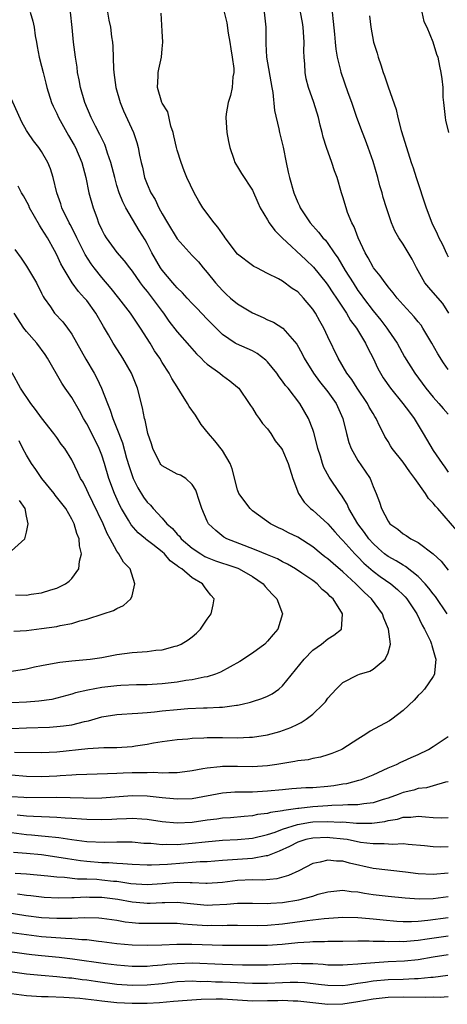
# Model space of a CAD drawing. Units: inches. Extents: x 2523000 to 2526000, y 1539000 to 1542000.
# Drawn here: x 2525262 to 2525319, y 1539313 to 1539444 of the extents above; entities that cross this region are included whole.
import ezdxf

# ---------------------------------------------------------------- set-up
doc = ezdxf.new("R2010")
doc.units = ezdxf.units.IN
doc.header["$MEASUREMENT"] = 0
doc.layers.add('LD25231539_2ft', color=115, linetype='Continuous')

msp = doc.modelspace()

# ---------------------------------------------------------------- linework, layer by layer
at = {"layer": 'LD25231539_2ft'}
for points, elevation in [([(2525263.46, 1539445), (2525263.82, 1539443.82), (2525264, 1539443), (2525264.15, 1539441.85), (2525264.3, 1539441), (2525264.43, 1539440.43), (2525264.67, 1539439), (2525265, 1539437.82), (2525265.19, 1539437), (2525265.58, 1539435.58), (2525265.71, 1539435), (2525266.32, 1539433), (2525266.52, 1539432.52), (2525267, 1539431.51), (2525267.22, 1539431), (2525268.59, 1539428.59), (2525269.34, 1539427.34), (2525269.52, 1539427), (2525270.36, 1539425), (2525270.87, 1539423), (2525271.27, 1539421), (2525271.84, 1539419), (2525272.31, 1539417.69), (2525272.57, 1539417), (2525273, 1539416.05), (2525273.36, 1539415.36), (2525273.58, 1539415), (2525275, 1539413.06), (2525275.96, 1539411.96), (2525276.66, 1539411), (2525277, 1539410.57), (2525278.1, 1539409), (2525278.49, 1539408.49), (2525279, 1539407.87), (2525279.69, 1539407), (2525281, 1539405.2), (2525281.17, 1539405), (2525281.91, 1539403.91), (2525283, 1539402.49), (2525284.63, 1539400.63), (2525285.57, 1539399.57), (2525286.17, 1539399), (2525286.56, 1539398.56), (2525287, 1539398.2), (2525288.67, 1539397), (2525289, 1539396.71), (2525289.98, 1539395.98), (2525291, 1539395.16), (2525291.17, 1539395), (2525292.54, 1539393), (2525292.72, 1539392.72), (2525293, 1539392.34), (2525293.5, 1539391.5), (2525293.9, 1539391), (2525294.34, 1539390.34), (2525295, 1539389.6), (2525295.42, 1539389), (2525296.03, 1539388.03), (2525296.85, 1539387), (2525297, 1539386.77), (2525297.73, 1539385), (2525298.35, 1539383), (2525299.11, 1539381), (2525299.86, 1539379.86), (2525300.72, 1539379), (2525301, 1539378.78), (2525303, 1539376.98), (2525303.92, 1539375.92), (2525304.75, 1539375), (2525305, 1539374.75), (2525306.57, 1539373), (2525307, 1539372.58), (2525307.77, 1539371.77), (2525309, 1539370.69), (2525309.97, 1539369.97), (2525311.36, 1539369), (2525312.25, 1539368.25), (2525313, 1539367.53), (2525313.26, 1539367.26), (2525313.49, 1539367), (2525314.82, 1539365), (2525315.52, 1539363.52), (2525315.84, 1539363), (2525316.63, 1539361.38), (2525316.78, 1539361), (2525316.8, 1539360.8), (2525317, 1539360.19), (2525317.24, 1539359.24), (2525317.35, 1539359), (2525317.15, 1539357.15), (2525317.17, 1539357), (2525317, 1539356.69), (2525315.83, 1539355), (2525315.45, 1539354.55), (2525315, 1539354.15), (2525314.46, 1539353.54), (2525313, 1539352.15), (2525311.49, 1539351), (2525311.2, 1539350.8), (2525308.6, 1539349.4), (2525308.06, 1539349), (2525307, 1539348.35), (2525305, 1539347.07), (2525304.86, 1539347), (2525303.54, 1539346.46), (2525303, 1539346.27), (2525302.03, 1539345.97), (2525301, 1539345.79), (2525300.37, 1539345.63), (2525299, 1539345.46), (2525298.63, 1539345.37), (2525296.25, 1539345), (2525295, 1539344.82), (2525293, 1539344.68), (2525291, 1539344.73), (2525289, 1539344.74), (2525288.69, 1539344.69), (2525287, 1539344.52), (2525286.39, 1539344.39), (2525285, 1539344.15), (2525284.03, 1539344.03), (2525283, 1539343.89), (2525281.9, 1539343.9), (2525281, 1539343.84), (2525279.91, 1539343.91), (2525279, 1539343.88), (2525277.9, 1539343.9), (2525277, 1539343.88), (2525275.83, 1539343.83), (2525275, 1539343.8), (2525273.73, 1539343.73), (2525271, 1539343.66), (2525269.6, 1539343.6), (2525269, 1539343.55), (2525267.47, 1539343.47), (2525267, 1539343.43), (2525265, 1539343.37), (2525263, 1539343.41), (2525261, 1539343.56)], 8436), ([(2525318.86, 1539365), (2525317.31, 1539367.31), (2525317, 1539367.66), (2525316.43, 1539368.43), (2525315.94, 1539369), (2525315, 1539369.96), (2525313.31, 1539371.31), (2525313, 1539371.47), (2525312.07, 1539372.07), (2525311, 1539372.64), (2525310.53, 1539373), (2525309.72, 1539373.72), (2525309, 1539374.37), (2525308.45, 1539375), (2525307.85, 1539375.85), (2525306.98, 1539377), (2525305.8, 1539379), (2525305.58, 1539379.58), (2525304.81, 1539380.81), (2525304.66, 1539381), (2525303.18, 1539383.18), (2525302.48, 1539384.48), (2525302.3, 1539385), (2525302.01, 1539385.99), (2525301.67, 1539387), (2525301.55, 1539387.55), (2525301.13, 1539389.13), (2525301, 1539389.52), (2525300.44, 1539391), (2525299.3, 1539393), (2525297.73, 1539395), (2525297.39, 1539395.39), (2525297, 1539395.95), (2525296.53, 1539396.53), (2525296.22, 1539397), (2525295, 1539398.52), (2525294.76, 1539398.76), (2525293.63, 1539399.63), (2525293, 1539399.97), (2525292.3, 1539400.3), (2525290.89, 1539400.89), (2525290.7, 1539401), (2525289, 1539402.16), (2525287, 1539404.17), (2525285.63, 1539405.63), (2525285, 1539406.26), (2525284.31, 1539407), (2525283.69, 1539407.69), (2525283, 1539408.34), (2525282.7, 1539408.7), (2525282.42, 1539409), (2525281, 1539410.72), (2525280.8, 1539411), (2525279.65, 1539413), (2525279, 1539414.26), (2525278.73, 1539414.73), (2525277.97, 1539415.97), (2525276.2, 1539419), (2525275.77, 1539419.77), (2525275.31, 1539421), (2525275, 1539421.98), (2525274.7, 1539423), (2525274.2, 1539425), (2525273.76, 1539426.24), (2525273.54, 1539427), (2525273.39, 1539427.39), (2525273, 1539428.19), (2525272.75, 1539428.75), (2525272.17, 1539429.83), (2525271.59, 1539431), (2525270.73, 1539433), (2525270.16, 1539435), (2525269.99, 1539435.99), (2525269.78, 1539437), (2525269.7, 1539437.7), (2525269.48, 1539439), (2525269.23, 1539441), (2525269.05, 1539442.95), (2525268.82, 1539445)], 8438), ([(2525273.74, 1539445), (2525273.93, 1539443.93), (2525274.13, 1539443), (2525274.29, 1539441.71), (2525274.39, 1539441), (2525274.44, 1539440.44), (2525274.53, 1539437.47), (2525274.57, 1539437), (2525274.84, 1539435), (2525275.43, 1539433), (2525275.89, 1539431.89), (2525277.2, 1539429), (2525277.66, 1539427.66), (2525277.83, 1539427), (2525277.99, 1539426), (2525278.22, 1539425), (2525278.38, 1539424.38), (2525278.67, 1539423), (2525279, 1539422.15), (2525279.5, 1539421), (2525280.08, 1539420.08), (2525280.56, 1539419), (2525281, 1539418.19), (2525281.71, 1539417), (2525283, 1539414.89), (2525285, 1539412.67), (2525285.81, 1539411.81), (2525286.47, 1539411), (2525287, 1539410.4), (2525288.1, 1539409), (2525289, 1539408.01), (2525289.51, 1539407.51), (2525290.07, 1539407), (2525291, 1539406.24), (2525293, 1539405.04), (2525294.41, 1539404.41), (2525295, 1539404.12), (2525295.8, 1539403.8), (2525297.01, 1539403.01), (2525298.88, 1539400.88), (2525299.59, 1539399.59), (2525299.86, 1539399), (2525301.09, 1539397), (2525301.91, 1539395.91), (2525303, 1539394.54), (2525304.1, 1539393), (2525305.01, 1539391), (2525305.47, 1539389), (2525305.79, 1539387.79), (2525306.08, 1539387), (2525307, 1539385.4), (2525307.98, 1539383.98), (2525308.61, 1539383), (2525309, 1539381.96), (2525309.42, 1539381), (2525309.86, 1539379.86), (2525310.11, 1539379), (2525311, 1539377.32), (2525311.25, 1539377), (2525312.28, 1539376.28), (2525313, 1539375.64), (2525313.41, 1539375.41), (2525314.01, 1539375), (2525315, 1539374.5), (2525316.98, 1539372.98), (2525318.03, 1539372.03), (2525319, 1539370.84)], 8440), ([(2525320.11, 1539376.11), (2525317.61, 1539379), (2525317.31, 1539379.31), (2525317, 1539379.73), (2525316.36, 1539380.36), (2525315.99, 1539381), (2525314.57, 1539383), (2525313.88, 1539383.88), (2525313, 1539385.18), (2525311.54, 1539387), (2525311.33, 1539387.33), (2525311, 1539387.91), (2525310.59, 1539388.59), (2525310.38, 1539389), (2525309.9, 1539389.9), (2525309.43, 1539391), (2525309.25, 1539391.25), (2525309, 1539391.66), (2525308.51, 1539392.51), (2525308.25, 1539393), (2525306.88, 1539395), (2525306.17, 1539396.17), (2525305.53, 1539397), (2525304.37, 1539399), (2525303, 1539401.85), (2525302.48, 1539403), (2525301.94, 1539403.94), (2525301.36, 1539405), (2525301, 1539405.54), (2525299.78, 1539407), (2525299, 1539407.83), (2525298.28, 1539408.28), (2525297, 1539409.24), (2525296.43, 1539409.57), (2525295, 1539410.27), (2525293.59, 1539411), (2525293.19, 1539411.19), (2525293, 1539411.31), (2525291, 1539412.81), (2525289.37, 1539415), (2525289.23, 1539415.23), (2525289, 1539415.52), (2525288.41, 1539416.41), (2525287.91, 1539417), (2525286.42, 1539419), (2525285.87, 1539419.87), (2525285.26, 1539421), (2525284.3, 1539423), (2525283.92, 1539423.92), (2525283.51, 1539425), (2525283, 1539426.66), (2525282.91, 1539427), (2525282.57, 1539428.57), (2525282.46, 1539429), (2525282.16, 1539429.84), (2525281.74, 1539431.74), (2525281, 1539432.9), (2525280.95, 1539433), (2525280.38, 1539435), (2525280.49, 1539436.49), (2525280.48, 1539437), (2525280.56, 1539437.44), (2525280.9, 1539439), (2525281, 1539440.14), (2525281.09, 1539441), (2525281, 1539442.46), (2525280.87, 1539444.87)], 8442), ([(2525289.22, 1539445), (2525289.58, 1539443.58), (2525289.78, 1539442.22), (2525290, 1539441), (2525290.11, 1539440.11), (2525290.3, 1539439), (2525290.5, 1539437.5), (2525290.51, 1539437), (2525290.39, 1539436.39), (2525290.31, 1539435), (2525290.08, 1539433.92), (2525289.76, 1539433), (2525289.5, 1539431.5), (2525289.44, 1539431), (2525289.59, 1539429), (2525289.8, 1539427.8), (2525289.97, 1539427), (2525290.52, 1539425.48), (2525290.67, 1539425), (2525290.78, 1539424.78), (2525291, 1539424.45), (2525291.54, 1539423.54), (2525293, 1539421.32), (2525293.69, 1539419.69), (2525294.02, 1539419), (2525295, 1539417.4), (2525295.21, 1539417), (2525295.96, 1539415.96), (2525296.93, 1539415), (2525300.07, 1539412.07), (2525301.1, 1539411.1), (2525302.79, 1539409), (2525303, 1539408.72), (2525303.67, 1539407.67), (2525304.14, 1539407), (2525305.47, 1539405), (2525306.03, 1539404.03), (2525306.82, 1539403), (2525308.02, 1539401), (2525308.32, 1539400.32), (2525309, 1539398.99), (2525309.64, 1539397.64), (2525309.99, 1539397), (2525310.37, 1539396.37), (2525311.34, 1539395), (2525312.98, 1539393), (2525313.83, 1539391.83), (2525314.46, 1539391), (2525315, 1539390.08), (2525315.66, 1539389), (2525317, 1539386.72), (2525318.16, 1539385), (2525318.53, 1539384.53), (2525319, 1539383.85)], 8444), ([(2525294.57, 1539445), (2525294.78, 1539443), (2525294.75, 1539441.25), (2525294.76, 1539441), (2525294.79, 1539440.79), (2525294.86, 1539439), (2525295.56, 1539435), (2525295.69, 1539434.31), (2525295.94, 1539431.94), (2525296.49, 1539429.51), (2525296.59, 1539429), (2525297.05, 1539427.05), (2525297.47, 1539425), (2525297.75, 1539423.75), (2525297.89, 1539423), (2525298.47, 1539421), (2525299, 1539419.72), (2525299.24, 1539419.24), (2525299.34, 1539419), (2525300.64, 1539417), (2525301.76, 1539415.76), (2525302.33, 1539415), (2525302.67, 1539414.67), (2525303, 1539414.26), (2525303.86, 1539413), (2525304.35, 1539412.35), (2525305.32, 1539410.68), (2525306.35, 1539409), (2525307, 1539408.01), (2525307.44, 1539407.44), (2525307.73, 1539407), (2525309, 1539405.29), (2525310.04, 1539404.04), (2525310.82, 1539403), (2525311, 1539402.72), (2525312.19, 1539401), (2525313.19, 1539399.19), (2525314.56, 1539397), (2525316.03, 1539395), (2525317, 1539393.83), (2525317.76, 1539393), (2525318.33, 1539392.33), (2525319, 1539391.58)], 8446), ([(2525319, 1539397.51), (2525318.37, 1539398.37), (2525317.59, 1539399.59), (2525316.8, 1539401), (2525315.63, 1539403), (2525315.38, 1539403.38), (2525315, 1539403.83), (2525314.48, 1539404.48), (2525313, 1539406.08), (2525312.19, 1539407), (2525311.69, 1539407.69), (2525311, 1539408.5), (2525310.79, 1539408.79), (2525310.61, 1539409), (2525309.96, 1539409.96), (2525309.06, 1539411), (2525309, 1539411.09), (2525308.35, 1539412.35), (2525307.96, 1539413), (2525307.01, 1539415), (2525306.48, 1539416.48), (2525306.19, 1539417), (2525305.63, 1539418.37), (2525305.42, 1539419), (2525305, 1539420.43), (2525304.81, 1539421), (2525304.23, 1539423), (2525303.9, 1539423.9), (2525303.54, 1539425), (2525302.82, 1539427), (2525302.37, 1539428.37), (2525302.24, 1539429), (2525301.97, 1539429.97), (2525301.74, 1539431), (2525301.15, 1539433), (2525300.44, 1539435), (2525300.13, 1539436.13), (2525299.97, 1539437), (2525299.93, 1539438.07), (2525299.84, 1539439), (2525299.82, 1539439.82), (2525299.84, 1539441), (2525299.72, 1539443), (2525299.63, 1539443.62), (2525299.38, 1539445)], 8448), ([(2525319.08, 1539405), (2525318.26, 1539406.26), (2525317, 1539407.72), (2525316.39, 1539408.39), (2525315.9, 1539409), (2525314.78, 1539411), (2525314.18, 1539412.18), (2525313, 1539414.14), (2525312.44, 1539415), (2525311.91, 1539415.91), (2525311.46, 1539417), (2525310.8, 1539419), (2525310.37, 1539420.37), (2525310.21, 1539421), (2525309.91, 1539421.91), (2525309.62, 1539423), (2525309, 1539425.14), (2525308.37, 1539427), (2525307.99, 1539427.99), (2525307.59, 1539429), (2525306.84, 1539431), (2525306.17, 1539433), (2525305.72, 1539434.28), (2525304.79, 1539437), (2525304.74, 1539437.26), (2525304.3, 1539439), (2525304.1, 1539440.1), (2525304.01, 1539441), (2525303.94, 1539442.06), (2525303.76, 1539443.76), (2525303.6, 1539445)], 8450), ([(2525315.47, 1539445), (2525315.76, 1539443.76), (2525316.14, 1539443), (2525316.96, 1539441.04), (2525317.43, 1539439.43), (2525317.59, 1539439), (2525317.83, 1539437.83), (2525318.02, 1539437), (2525318.13, 1539436.13), (2525318.25, 1539435), (2525318.29, 1539433.71), (2525318.35, 1539433), (2525318.56, 1539431), (2525318.64, 1539430.64), (2525319.03, 1539429)], 8454), ([(2525308.53, 1539444.53), (2525308.69, 1539443), (2525309.06, 1539441), (2525309.53, 1539439.53), (2525309.67, 1539439), (2525310.02, 1539438.02), (2525310.34, 1539437), (2525310.52, 1539436.52), (2525311, 1539435.07), (2525312.06, 1539432.06), (2525312.3, 1539431), (2525312.75, 1539429.25), (2525313.43, 1539427), (2525314.07, 1539425), (2525314.32, 1539424.32), (2525314.74, 1539423), (2525316.04, 1539419), (2525316.83, 1539417), (2525317.53, 1539415.53), (2525317.76, 1539415), (2525318.19, 1539414.19), (2525318.82, 1539412.82), (2525319, 1539412.49)], 8452), ([(2525261.38, 1539346.62), (2525265, 1539346.57), (2525267, 1539346.65), (2525271.12, 1539347.12), (2525273.24, 1539347.24), (2525275, 1539347.27), (2525277, 1539347.39), (2525277.47, 1539347.47), (2525279, 1539347.68), (2525279.85, 1539347.85), (2525281, 1539348.04), (2525283, 1539348.31), (2525284.41, 1539348.41), (2525285, 1539348.48), (2525286.53, 1539348.53), (2525287, 1539348.58), (2525288.56, 1539348.56), (2525289, 1539348.58), (2525291, 1539348.53), (2525292.62, 1539348.62), (2525293, 1539348.62), (2525295, 1539348.95), (2525296.61, 1539349.39), (2525298.09, 1539349.91), (2525299, 1539350.37), (2525299.44, 1539350.56), (2525300.11, 1539351), (2525301, 1539351.67), (2525302.38, 1539353), (2525302.67, 1539353.33), (2525303, 1539353.79), (2525304.09, 1539355), (2525305, 1539355.87), (2525307, 1539356.92), (2525307.22, 1539357), (2525308.59, 1539357.41), (2525309, 1539357.65), (2525310.63, 1539359), (2525311, 1539359.83), (2525311.3, 1539361), (2525311.04, 1539363), (2525310.43, 1539364.43), (2525310.25, 1539365), (2525308.8, 1539367), (2525307.86, 1539367.86), (2525307, 1539368.73), (2525306.86, 1539368.86), (2525306.73, 1539369), (2525305, 1539370.59), (2525303.69, 1539371.69), (2525303, 1539372.32), (2525302.6, 1539372.6), (2525302.11, 1539373), (2525301, 1539373.92), (2525299, 1539375.21), (2525297.8, 1539375.8), (2525297, 1539376.24), (2525296.47, 1539376.47), (2525295.38, 1539377), (2525293, 1539378.7), (2525292.67, 1539379), (2525291.19, 1539381), (2525291, 1539381.5), (2525290.3, 1539384.3), (2525290.04, 1539385), (2525289, 1539386.73), (2525288.02, 1539388.02), (2525287.15, 1539389), (2525286.19, 1539390.19), (2525285.41, 1539391.41), (2525284.6, 1539392.6), (2525284.39, 1539393), (2525283.37, 1539394.63), (2525283, 1539395.19), (2525282.3, 1539396.3), (2525281.95, 1539397), (2525281, 1539398.45), (2525280.68, 1539399), (2525280, 1539400), (2525279.4, 1539401), (2525278.13, 1539403), (2525276.82, 1539405), (2525275.26, 1539407), (2525274.25, 1539408.25), (2525273, 1539409.71), (2525271.98, 1539411), (2525271.56, 1539411.56), (2525270.79, 1539412.79), (2525270.11, 1539414.11), (2525269.68, 1539415), (2525269.47, 1539415.47), (2525268.79, 1539416.79), (2525268.66, 1539417), (2525267.68, 1539419), (2525267.53, 1539419.53), (2525267.03, 1539421), (2525266.55, 1539423), (2525266.17, 1539424.17), (2525265.83, 1539425), (2525265, 1539426.47), (2525264.64, 1539427), (2525263.91, 1539427.91), (2525263.17, 1539429), (2525263, 1539429.27), (2525262.39, 1539430.39), (2525261, 1539433.44)], 8434), ([(2525261, 1539349.77), (2525263, 1539349.86), (2525266.04, 1539349.96), (2525267, 1539350.02), (2525267.89, 1539350.11), (2525269, 1539350.28), (2525270.71, 1539350.71), (2525271.21, 1539350.79), (2525273, 1539351.32), (2525275, 1539351.64), (2525275.67, 1539351.67), (2525277, 1539351.77), (2525277.79, 1539351.79), (2525279, 1539351.91), (2525279.99, 1539351.99), (2525281, 1539352.11), (2525283, 1539352.31), (2525284.43, 1539352.43), (2525286.51, 1539352.51), (2525287, 1539352.51), (2525288.6, 1539352.6), (2525289, 1539352.6), (2525290.87, 1539352.87), (2525291, 1539352.88), (2525291.61, 1539353), (2525292.74, 1539353.26), (2525293, 1539353.36), (2525294.25, 1539353.75), (2525295, 1539354.08), (2525295.6, 1539354.4), (2525296.49, 1539355), (2525297, 1539355.45), (2525299.84, 1539359), (2525301, 1539360.17), (2525302.15, 1539361), (2525303, 1539361.69), (2525303.82, 1539362.18), (2525304.81, 1539363), (2525304.96, 1539364.96), (2525304.97, 1539365), (2525303.69, 1539367), (2525303.31, 1539367.31), (2525303, 1539367.67), (2525302.27, 1539368.27), (2525301.58, 1539369), (2525301, 1539369.43), (2525299.57, 1539370.43), (2525298.72, 1539371), (2525297.63, 1539371.63), (2525297, 1539371.93), (2525296.31, 1539372.31), (2525295, 1539372.85), (2525293.5, 1539373.5), (2525291.9, 1539374.1), (2525289.57, 1539375), (2525289.21, 1539375.21), (2525288.11, 1539376.11), (2525287.17, 1539377), (2525287, 1539377.34), (2525286.25, 1539379), (2525285.97, 1539379.97), (2525285.47, 1539381.47), (2525285, 1539382.23), (2525284.13, 1539383), (2525283.43, 1539383.43), (2525283, 1539383.59), (2525281, 1539384.68), (2525280.85, 1539384.85), (2525280.75, 1539385), (2525279.76, 1539387), (2525279.61, 1539387.61), (2525279.12, 1539389), (2525279, 1539389.44), (2525278.75, 1539390.75), (2525278.67, 1539391), (2525278.4, 1539392.4), (2525277.72, 1539395), (2525276.95, 1539397), (2525275.78, 1539399), (2525275.47, 1539399.47), (2525274.5, 1539401), (2525273.88, 1539402.12), (2525273.36, 1539403), (2525273.22, 1539403.22), (2525272.21, 1539405), (2525271, 1539406.65), (2525270.71, 1539407), (2525269.88, 1539407.88), (2525269.04, 1539409.04), (2525267.84, 1539411), (2525267.54, 1539411.54), (2525267, 1539412.73), (2525266.7, 1539413.3), (2525265.76, 1539415), (2525265, 1539416.26), (2525264.7, 1539416.7), (2525263.41, 1539419), (2525263.29, 1539419.29), (2525262.59, 1539420.59), (2525262.33, 1539421), (2525261.89, 1539421.89)], 8432), ([(2525261.45, 1539413.45), (2525262.28, 1539412.28), (2525263, 1539411.23), (2525264.3, 1539409), (2525265, 1539407.65), (2525265.21, 1539407.21), (2525265.34, 1539407), (2525266.17, 1539405.83), (2525266.72, 1539405), (2525267.82, 1539403.82), (2525268.45, 1539403), (2525269, 1539402.21), (2525270.85, 1539398.85), (2525271.97, 1539397), (2525272.33, 1539396.33), (2525272.97, 1539395), (2525273.73, 1539393), (2525274.11, 1539392.11), (2525274.45, 1539391), (2525275, 1539389.66), (2525275.74, 1539387.74), (2525276.29, 1539385.71), (2525276.61, 1539384.61), (2525277, 1539383.39), (2525277.16, 1539383), (2525277.78, 1539381.78), (2525278.54, 1539380.54), (2525279, 1539379.87), (2525279.45, 1539379.45), (2525279.8, 1539379), (2525281, 1539377.74), (2525281.62, 1539377), (2525282.36, 1539376.36), (2525283, 1539375.62), (2525283.32, 1539375.32), (2525283.54, 1539375), (2525285, 1539373.76), (2525286.13, 1539373), (2525286.66, 1539372.66), (2525287, 1539372.5), (2525288.08, 1539372.08), (2525289, 1539371.74), (2525289.57, 1539371.57), (2525291.07, 1539371.07), (2525291.22, 1539371), (2525293, 1539369.96), (2525294.4, 1539369), (2525294.66, 1539368.66), (2525295.61, 1539367.61), (2525296.23, 1539367), (2525296.97, 1539365), (2525296.38, 1539363), (2525295.74, 1539362.26), (2525295, 1539361.37), (2525294.64, 1539361), (2525293, 1539359.77), (2525291.31, 1539358.69), (2525290.04, 1539357.96), (2525288.74, 1539357.26), (2525288.09, 1539357), (2525287, 1539356.65), (2525286.59, 1539356.59), (2525285, 1539356.25), (2525284.14, 1539356.14), (2525283, 1539355.95), (2525281, 1539355.7), (2525279, 1539355.6), (2525277.6, 1539355.6), (2525275.51, 1539355.51), (2525275, 1539355.46), (2525273, 1539355.22), (2525271.12, 1539354.88), (2525269.5, 1539354.5), (2525269, 1539354.32), (2525267, 1539353.8), (2525266.35, 1539353.65), (2525264.61, 1539353.39), (2525263, 1539353.26), (2525261, 1539353.19)], 8430), ([(2525261, 1539357.41), (2525263, 1539357.72), (2525264.05, 1539357.95), (2525265, 1539358.13), (2525265.71, 1539358.29), (2525267.42, 1539358.58), (2525269, 1539358.76), (2525270.94, 1539358.94), (2525271.44, 1539359), (2525273, 1539359.23), (2525275, 1539359.62), (2525277, 1539359.88), (2525279, 1539360.02), (2525280.17, 1539360.17), (2525281, 1539360.25), (2525282.71, 1539360.71), (2525283, 1539360.77), (2525283.53, 1539361), (2525284.45, 1539361.55), (2525285, 1539361.98), (2525285.56, 1539362.44), (2525286.11, 1539363), (2525287, 1539364.32), (2525287.5, 1539365), (2525287.77, 1539366.23), (2525287.91, 1539367), (2525287.48, 1539367.48), (2525287, 1539368.14), (2525286.61, 1539368.61), (2525286.38, 1539369), (2525285, 1539369.8), (2525283.6, 1539371), (2525283.22, 1539371.22), (2525283, 1539371.42), (2525282.07, 1539372.07), (2525281.3, 1539373), (2525281, 1539373.26), (2525279.78, 1539374.22), (2525278.89, 1539374.89), (2525278.78, 1539375), (2525277.8, 1539375.8), (2525276.87, 1539376.87), (2525276.52, 1539377.48), (2525275.62, 1539379), (2525275.4, 1539379.4), (2525274.66, 1539381), (2525273.93, 1539383), (2525273.37, 1539385), (2525273, 1539386.13), (2525272.66, 1539387), (2525272.11, 1539388.11), (2525271, 1539390.27), (2525270.56, 1539391), (2525270.02, 1539392.02), (2525269, 1539393.79), (2525268.14, 1539395), (2525267.69, 1539395.69), (2525265.79, 1539399), (2525265.47, 1539399.47), (2525264.35, 1539401), (2525263, 1539402.54), (2525262.66, 1539403), (2525261.36, 1539405)], 8428), ([(2525261.29, 1539362.71), (2525263, 1539362.82), (2525265, 1539363.05), (2525267, 1539363.34), (2525267.45, 1539363.45), (2525269, 1539363.75), (2525270.08, 1539364.08), (2525271, 1539364.31), (2525273.16, 1539365), (2525274.54, 1539365.46), (2525275, 1539365.74), (2525275.89, 1539366.11), (2525276.85, 1539367), (2525277, 1539367.42), (2525277.36, 1539369), (2525276.74, 1539371), (2525275.88, 1539371.88), (2525275.27, 1539373), (2525275, 1539373.33), (2525274.1, 1539375), (2525273.69, 1539375.69), (2525273.15, 1539377), (2525271.81, 1539379.81), (2525271.21, 1539381), (2525271, 1539381.5), (2525270.5, 1539382.5), (2525270.16, 1539383), (2525269.82, 1539383.82), (2525269, 1539385.51), (2525268.06, 1539387), (2525267.58, 1539387.58), (2525267, 1539388.48), (2525266.63, 1539389), (2525265, 1539391.08), (2525264.2, 1539392.2), (2525263.56, 1539393), (2525262.18, 1539395), (2525261.07, 1539397.07)], 8426), ([(2525261.53, 1539367.53), (2525263, 1539367.52), (2525263.63, 1539367.63), (2525265, 1539367.82), (2525266.21, 1539368.21), (2525267, 1539368.41), (2525268.16, 1539369), (2525268.66, 1539369.34), (2525269, 1539369.72), (2525269.95, 1539371), (2525270.04, 1539372.04), (2525270.29, 1539373), (2525270.05, 1539374.05), (2525269.99, 1539375), (2525269.69, 1539375.69), (2525269.31, 1539377), (2525269, 1539377.6), (2525268.2, 1539379), (2525267.69, 1539379.69), (2525266.8, 1539380.8), (2525266.67, 1539381), (2525265.04, 1539383), (2525264.22, 1539384.22), (2525263.67, 1539385), (2525263, 1539386.12), (2525262.52, 1539387), (2525262.02, 1539388.02)], 8424), ([(2525261, 1539373.41), (2525262.75, 1539375), (2525263, 1539375.87), (2525263.21, 1539377), (2525263, 1539378), (2525262.82, 1539379), (2525262.08, 1539380.08)], 8422), ([(2525261, 1539340.75), (2525262.65, 1539340.65), (2525263, 1539340.62), (2525267, 1539340.63), (2525270.55, 1539340.55), (2525271, 1539340.52), (2525273, 1539340.56), (2525277, 1539340.86), (2525279, 1539340.83), (2525281, 1539340.62), (2525282.49, 1539340.49), (2525283, 1539340.42), (2525285, 1539340.49), (2525289, 1539341.22), (2525290.66, 1539341.34), (2525292.63, 1539341.37), (2525293, 1539341.36), (2525295, 1539341.48), (2525297, 1539341.68), (2525298.22, 1539341.78), (2525300.09, 1539341.91), (2525301, 1539341.94), (2525303, 1539342.09), (2525303.81, 1539342.19), (2525305, 1539342.41), (2525305.52, 1539342.48), (2525307.11, 1539342.89), (2525307.47, 1539343), (2525309, 1539343.6), (2525311, 1539344.53), (2525312.11, 1539345), (2525312.7, 1539345.3), (2525313, 1539345.42), (2525314.07, 1539345.93), (2525315, 1539346.31), (2525316.35, 1539347), (2525317, 1539347.39), (2525319, 1539348.73)], 8438), ([(2525319, 1539342.67), (2525318.62, 1539342.62), (2525317, 1539342.17), (2525316.12, 1539341.88), (2525315, 1539341.79), (2525314.41, 1539341.59), (2525313, 1539341.27), (2525312.34, 1539341), (2525311, 1539340.52), (2525310.33, 1539340.33), (2525309, 1539339.91), (2525307.78, 1539339.78), (2525307, 1539339.64), (2525305.64, 1539339.64), (2525305, 1539339.57), (2525303.55, 1539339.55), (2525303, 1539339.5), (2525301, 1539339.38), (2525299.15, 1539339.15), (2525299, 1539339.15), (2525298.11, 1539339), (2525297.14, 1539338.86), (2525297, 1539338.82), (2525295.4, 1539338.6), (2525295, 1539338.47), (2525293.68, 1539338.32), (2525293, 1539338.17), (2525291.91, 1539338.09), (2525290.08, 1539337.92), (2525289, 1539337.85), (2525288.27, 1539337.73), (2525287, 1539337.57), (2525285, 1539337.27), (2525283, 1539337.17), (2525281, 1539337.38), (2525279, 1539337.67), (2525278.3, 1539337.7), (2525277, 1539337.8), (2525276.25, 1539337.75), (2525275, 1539337.73), (2525274.31, 1539337.69), (2525273, 1539337.63), (2525271, 1539337.66), (2525270.3, 1539337.7), (2525269, 1539337.82), (2525268.13, 1539337.87), (2525267, 1539337.96), (2525266.03, 1539337.97), (2525265, 1539338.03), (2525263.94, 1539338.06), (2525263, 1539338.13), (2525261.75, 1539338.25)], 8440), ([(2525261, 1539335.94), (2525263, 1539335.69), (2525263.64, 1539335.64), (2525265, 1539335.5), (2525265.48, 1539335.48), (2525267.28, 1539335.28), (2525269, 1539335.02), (2525271, 1539334.77), (2525273.33, 1539334.67), (2525275, 1539334.71), (2525277, 1539334.69), (2525278.55, 1539334.55), (2525279.48, 1539334.52), (2525281, 1539334.37), (2525281.6, 1539334.4), (2525283, 1539334.36), (2525285, 1539334.51), (2525286.72, 1539334.72), (2525289, 1539334.93), (2525291, 1539335.01), (2525293, 1539335.19), (2525295, 1539335.69), (2525296.01, 1539336.01), (2525297, 1539336.39), (2525298.99, 1539337.01), (2525300.69, 1539337.31), (2525301, 1539337.35), (2525303, 1539337.43), (2525304.66, 1539337.34), (2525305, 1539337.35), (2525306.81, 1539337.19), (2525308.83, 1539337.17), (2525310.59, 1539337.41), (2525311, 1539337.53), (2525312.26, 1539337.74), (2525313, 1539337.97), (2525314.01, 1539337.99), (2525315, 1539338.1), (2525315.99, 1539338.01), (2525317, 1539337.95), (2525318.08, 1539337.92), (2525319, 1539337.93)], 8442), ([(2525319, 1539334.06), (2525318.01, 1539334.01), (2525317, 1539334.03), (2525315.84, 1539334.16), (2525313.65, 1539334.35), (2525313, 1539334.45), (2525311.63, 1539334.37), (2525310.46, 1539334.46), (2525309, 1539334.42), (2525307.36, 1539334.64), (2525305.56, 1539335), (2525305.08, 1539335.08), (2525303.27, 1539335.26), (2525303, 1539335.28), (2525301, 1539335.2), (2525300.08, 1539335), (2525299, 1539334.65), (2525297.91, 1539334.09), (2525296.55, 1539333.45), (2525295, 1539332.85), (2525294.83, 1539332.83), (2525293, 1539332.48), (2525289, 1539332.22), (2525287, 1539332.06), (2525286.04, 1539332.04), (2525285, 1539331.95), (2525283.9, 1539331.89), (2525281.71, 1539331.71), (2525279.61, 1539331.61), (2525279, 1539331.62), (2525277, 1539331.69), (2525275.8, 1539331.8), (2525275, 1539331.82), (2525273.92, 1539331.92), (2525273, 1539331.93), (2525271, 1539332.09), (2525270.18, 1539332.18), (2525268.43, 1539332.43), (2525267, 1539332.69), (2525265, 1539332.96), (2525263, 1539333.14), (2525261.27, 1539333.27)], 8444), ([(2525319, 1539330.53), (2525317, 1539330.36), (2525315, 1539330.45), (2525313.32, 1539330.68), (2525309, 1539331.18), (2525305.87, 1539331.87), (2525305, 1539332.12), (2525304.13, 1539332.13), (2525303, 1539332.29), (2525302, 1539332), (2525301, 1539331.83), (2525299.14, 1539330.86), (2525297.79, 1539330.21), (2525296.21, 1539329.79), (2525294.37, 1539329.63), (2525293, 1539329.64), (2525291, 1539329.56), (2525289, 1539329.32), (2525287, 1539329.19), (2525286.82, 1539329.18), (2525285, 1539329.27), (2525284.74, 1539329.26), (2525283, 1539329.29), (2525281, 1539329.13), (2525279, 1539329), (2525276.86, 1539329.14), (2525275, 1539329.42), (2525274.55, 1539329.45), (2525273, 1539329.63), (2525272.32, 1539329.68), (2525271, 1539329.74), (2525269.76, 1539329.76), (2525268.03, 1539329.97), (2525267, 1539330.02), (2525265.84, 1539330.16), (2525263, 1539330.4), (2525261.5, 1539330.5)], 8446), ([(2525261.81, 1539327.81), (2525263, 1539327.62), (2525263.56, 1539327.56), (2525265, 1539327.38), (2525265.35, 1539327.35), (2525267.26, 1539327.26), (2525269, 1539327.31), (2525269.3, 1539327.3), (2525271, 1539327.39), (2525271.37, 1539327.37), (2525273, 1539327.36), (2525275.1, 1539327.1), (2525277, 1539326.73), (2525278.58, 1539326.58), (2525279, 1539326.56), (2525279.43, 1539326.57), (2525281, 1539326.63), (2525281.37, 1539326.63), (2525283, 1539326.68), (2525287, 1539326.31), (2525287.68, 1539326.32), (2525289.6, 1539326.4), (2525291, 1539326.54), (2525293, 1539326.54), (2525295, 1539326.51), (2525295.45, 1539326.55), (2525297, 1539326.65), (2525299.17, 1539327), (2525301, 1539327.5), (2525301.73, 1539327.73), (2525303, 1539328.08), (2525304.19, 1539328.19), (2525305, 1539328.28), (2525306.1, 1539328.1), (2525307, 1539328.04), (2525307.87, 1539327.87), (2525309, 1539327.72), (2525311, 1539327.48), (2525313.25, 1539327.25), (2525315.13, 1539327.13), (2525317, 1539327.19), (2525319, 1539327.42)], 8448), ([(2525259, 1539325.55), (2525262.92, 1539324.92), (2525265, 1539324.66), (2525267, 1539324.54), (2525268.57, 1539324.57), (2525269, 1539324.55), (2525270.63, 1539324.63), (2525272.59, 1539324.59), (2525273, 1539324.56), (2525275, 1539324.28), (2525276.08, 1539324.08), (2525277, 1539323.98), (2525277.91, 1539323.91), (2525279, 1539323.88), (2525281, 1539323.91), (2525283, 1539323.89), (2525283.81, 1539323.81), (2525285, 1539323.74), (2525285.67, 1539323.67), (2525287, 1539323.6), (2525287.61, 1539323.61), (2525289, 1539323.59), (2525289.62, 1539323.62), (2525291, 1539323.62), (2525293.6, 1539323.6), (2525295, 1539323.62), (2525297, 1539323.81), (2525300.27, 1539324.27), (2525302.52, 1539324.53), (2525305, 1539324.69), (2525307, 1539324.67), (2525308.52, 1539324.52), (2525309, 1539324.49), (2525310.33, 1539324.33), (2525312.17, 1539324.17), (2525313, 1539324.13), (2525314.12, 1539324.12), (2525315, 1539324.16), (2525316.28, 1539324.28), (2525319, 1539324.65)], 8450), ([(2525319, 1539322.18), (2525316.21, 1539321.79), (2525315, 1539321.57), (2525314.45, 1539321.55), (2525313, 1539321.43), (2525312.55, 1539321.45), (2525311, 1539321.42), (2525310.54, 1539321.46), (2525309, 1539321.46), (2525308.51, 1539321.49), (2525307, 1539321.49), (2525305, 1539321.47), (2525304.55, 1539321.45), (2525303, 1539321.44), (2525302.58, 1539321.42), (2525301, 1539321.42), (2525300.62, 1539321.38), (2525299, 1539321.3), (2525296.92, 1539321.08), (2525295, 1539320.94), (2525293, 1539320.91), (2525289, 1539320.94), (2525284.93, 1539321.07), (2525282.95, 1539321.05), (2525280.96, 1539320.96), (2525279, 1539320.91), (2525277, 1539320.97), (2525275, 1539321.17), (2525273, 1539321.43), (2525272.53, 1539321.47), (2525271, 1539321.66), (2525270.32, 1539321.68), (2525269, 1539321.81), (2525268.16, 1539321.84), (2525265, 1539322.09), (2525263, 1539322.33), (2525261, 1539322.61)], 8452), ([(2525319, 1539319.68), (2525317, 1539319.36), (2525315, 1539319), (2525313.17, 1539318.83), (2525311, 1539318.74), (2525307.49, 1539318.51), (2525307, 1539318.44), (2525305.63, 1539318.37), (2525305, 1539318.29), (2525303, 1539318.33), (2525302.4, 1539318.4), (2525301, 1539318.49), (2525299.5, 1539318.5), (2525299, 1539318.53), (2525295, 1539318.32), (2525293, 1539318.31), (2525291.68, 1539318.32), (2525289, 1539318.39), (2525285, 1539318.58), (2525283, 1539318.51), (2525281.62, 1539318.38), (2525281, 1539318.3), (2525279.77, 1539318.23), (2525279, 1539318.14), (2525278.13, 1539318.13), (2525277, 1539318.15), (2525275, 1539318.31), (2525273.5, 1539318.5), (2525269.12, 1539319.12), (2525267.33, 1539319.33), (2525265, 1539319.54), (2525263.69, 1539319.69), (2525263, 1539319.77), (2525260.16, 1539320.16)], 8454), ([(2525318.94, 1539316.94), (2525317, 1539316.69), (2525316.68, 1539316.68), (2525315, 1539316.49), (2525314.49, 1539316.49), (2525313, 1539316.41), (2525311, 1539316.35), (2525309, 1539316.17), (2525307.99, 1539315.99), (2525307, 1539315.86), (2525305.65, 1539315.65), (2525305, 1539315.58), (2525303, 1539315.59), (2525301.76, 1539315.76), (2525299.95, 1539315.95), (2525299, 1539316.01), (2525298.01, 1539316.01), (2525297, 1539315.98), (2525295, 1539315.87), (2525293, 1539315.87), (2525291.93, 1539315.93), (2525291, 1539315.97), (2525290.02, 1539316.02), (2525289, 1539316.06), (2525288.07, 1539316.07), (2525287, 1539316.12), (2525286.11, 1539316.11), (2525285, 1539316.17), (2525283, 1539316.08), (2525281, 1539315.84), (2525279, 1539315.65), (2525277, 1539315.62), (2525275, 1539315.76), (2525272.14, 1539316.14), (2525271, 1539316.31), (2525270.38, 1539316.38), (2525269, 1539316.57), (2525268.6, 1539316.6), (2525267, 1539316.77), (2525264.93, 1539316.93), (2525263, 1539317.11), (2525260.53, 1539317.47)], 8456), ([(2525261, 1539314.56), (2525263, 1539314.28), (2525265, 1539314.16), (2525265.85, 1539314.15), (2525267.93, 1539314.07), (2525270.09, 1539313.91), (2525272.32, 1539313.68), (2525273, 1539313.58), (2525275, 1539313.36), (2525277, 1539313.24), (2525279, 1539313.27), (2525280.64, 1539313.36), (2525282.49, 1539313.51), (2525284.32, 1539313.68), (2525286.19, 1539313.81), (2525288.17, 1539313.83), (2525289, 1539313.82), (2525293, 1539313.59), (2525295, 1539313.6), (2525296.38, 1539313.62), (2525297, 1539313.66), (2525298.41, 1539313.59), (2525299, 1539313.59), (2525300.61, 1539313.39), (2525303, 1539313.11), (2525305, 1539313.16), (2525307, 1539313.48), (2525309, 1539313.84), (2525311, 1539314.04), (2525313, 1539314.09), (2525315.94, 1539314.06), (2525317, 1539314.1), (2525317.93, 1539314.07), (2525319, 1539314.13)], 8458)]:
    msp.add_lwpolyline(points, dxfattribs=dict(at, elevation=elevation))

doc.saveas('drawing.dxf')
